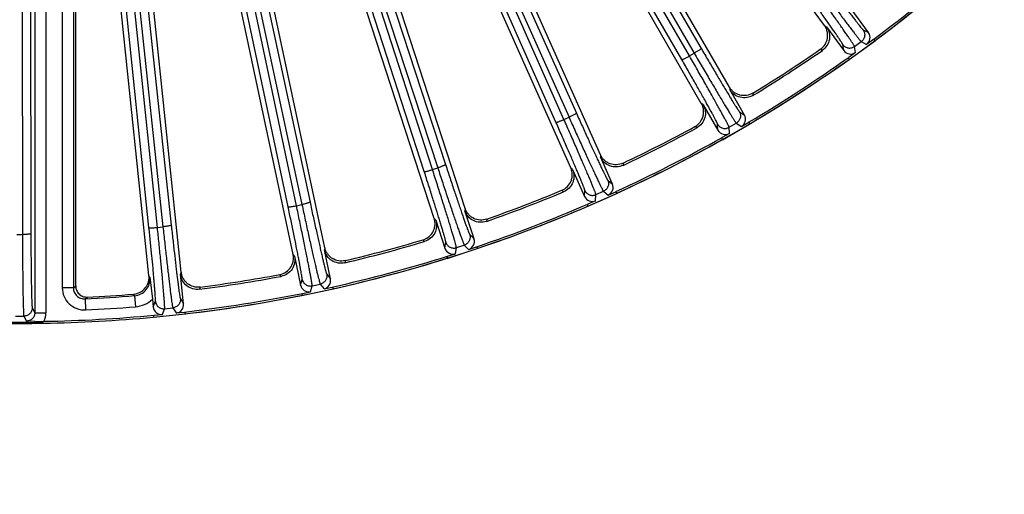
# Model space of a CAD drawing. Units: inches. Extents: x 0 to 17, y 0 to 11.
# Drawn here: x 3.3 to 5, y 4.4 to 5.2 of the extents above; entities that cross this region are included whole.
import ezdxf

# ---------------------------------------------------------------- set-up
doc = ezdxf.new("R2010")
doc.units = ezdxf.units.IN
doc.header["$LTSCALE"] = 0.935
doc.header["$MEASUREMENT"] = 0
doc.layers.get('0').update_dxf_attribs({"linetype": 'CONTINUOUS'})
doc.layers.add('7_ALL_FEATURES', color=7, linetype='CONTINUOUS')
doc.styles.get("Standard").update_dxf_attribs({"font": 'txt', "width": 0.8})
doc.styles.add('TEXTSTYLE_1', font='gdt', dxfattribs={"width": 0.8})
doc.dimstyles.new('DIMSTYLE_5', dxfattribs={"dimtxt": 0.25, "dimasz": 0.1875, "dimexe": 0.125, "dimexo": 0.0625, "dimgap": 0.09, "dimtad": 0, "dimtih": 1, "dimtoh": 1, "dimdec": 1, "dimlfac": 3.333333, "dimzin": 4, "dimdsep": 46, "dimtxsty": 'STANDARD', "dimblk": '_FILLED', "dimblk1": '_FILLED', "dimblk2": '_FILLED', "dimcen": 0.09, "dimadec": 0, "dimazin": 0, "dimtp": 0.001, "dimtm": 0.001, "dimtfac": 1, "dimtdec": 1, "dimtmove": 0, "dimatfit": 2, "dimldrblk": '_FILLED', "dimfxl": 1, "dimtolj": 1, "dimtzin": 4, "dimarcsym": 0})

# ---------------------------------------------------------------- blocks, each defined once
blk = doc.blocks.new('_FILLED')
at = {"color": 0, "linetype": 'BYBLOCK'}
blk.add_solid([(0, 0), (-1, 0.1667), (-1, -0.1667)], dxfattribs=at)
blk = doc.blocks.new('*D13')
at = {"color": 2, "linetype": 'CONTINUOUS'}
for p, q in [((4.9904, 5.338), (5.3775, 4.9435)), ((5.3775, 4.9435), (5.5025, 4.9435))]:
    blk.add_line(p, q, dxfattribs=at)
at = {"color": 2, "linetype": 'CONTINUOUS', "xscale": 0.1875, "yscale": 0.1875, "zscale": 0.1875, "rotation": 134.4564183704}
blk.add_blockref('_FILLED', (4.9904, 5.338), dxfattribs=at)
at = {"color": 2, "linetype": 'CONTINUOUS', "insert": (5.6275, 5.0685), "char_height": 0.25, "width": 1.133333, "attachment_point": 1, "line_spacing_factor": 0.9, "style": 'TEXTSTYLE_1'}
blk.add_mtext('{\\Fgdt;n}\\Ftxt;16.0\\P[406]', dxfattribs=at)

msp = doc.modelspace()

# ---------------------------------------------------------------- linework, layer by layer
at = {"color": 7, "linetype": 'CONTINUOUS'}
for p, q in [((3.3351, 4.6543), (3.3362, 4.6521)), ((3.3362, 4.6522), (3.3473, 4.6519)), ((3.3481, 4.6518), (3.3497, 4.6514))]:
    msp.add_line(p, q, dxfattribs=at)
at = {"color": 2, "linetype": 'CONTINUOUS'}
for start, end in [(275.3512, 315.9482), (269.0413, 270.9587)]:
    msp.add_arc((3.3095, 7.0511), 2.4, start, end, dxfattribs=at)
at = {"color": 7, "linetype": 'CONTINUOUS'}
for centre, radius, start, end in [((3.3441, 4.6147), 0.0373, 83.8597, 85.1146), ((3.3095, 7.0511), 2.4, 270.9587, 275.3512)]:
    msp.add_arc(centre, radius, start, end, dxfattribs=at)
msp.add_open_spline([(3.3362, 4.6521), (3.332, 4.6523), (3.3232, 4.6524), (3.3095, 4.6525), (3.2959, 4.6524), (3.287, 4.6523), (3.2829, 4.6521)], degree=3, knots=[0, 0, 0, 0, 0.232597, 0.5, 0.767404, 1, 1, 1, 1], dxfattribs=at)
at = {"layer": '7_ALL_FEATURES', "color": 9, "linetype": 'CONTINUOUS'}
for p, q in [((4.2208, 4.9929), (3.773, 6.0028)), ((3.3265, 5.9845), (3.3283, 4.8014)), ((3.526, 4.8118), (3.4042, 5.9881)), ((3.5402, 4.8121), (3.4184, 5.9883)), ((3.7589, 4.8467), (3.5174, 5.9916)), ((3.7729, 4.8484), (3.5314, 5.9933)), ((3.9869, 4.9057), (3.6348, 5.9949)), ((4.0006, 4.9089), (3.6486, 5.9981)), ((4.2074, 4.9883), (3.7596, 5.9982)), ((3.3124, 5.9833), (3.3142, 4.8002)), ((3.4252, 5.9782), (3.5494, 4.813)), ((3.4391, 5.9809), (3.5633, 4.8157)), ((3.5416, 5.9731), (3.7821, 4.8504)), ((3.5552, 5.9773), (3.7956, 4.8545)), ((3.6645, 5.9682), (4.0095, 4.9118)), ((3.6775, 5.9737), (4.0225, 4.9173)), ((3.9765, 5.9024), (4.439, 5.1041)), ((3.988, 5.9106), (4.4506, 5.1122)), ((4.4181, 5.0935), (3.958, 5.8932)), ((4.4309, 5.0994), (3.9708, 5.8992)), ((3.8527, 5.839), (4.2293, 4.9967)), ((3.8651, 5.8459), (4.2417, 5.0036)), ((3.3534, 5.5677), (3.3534, 4.669)), ((3.3348, 5.2199), (3.3348, 4.669)), ((3.3808, 5.174), (3.3808, 4.7108)), ((3.3994, 5.174), (3.3994, 4.7108)), ((4.6602, 5.1485), (4.657, 5.1502)), ((4.7217, 5.1432), (4.7307, 5.1385)), ((4.6893, 5.1084), (4.6877, 5.1184)), ((4.7074, 5.1153), (4.7186, 5.1235)), ((4.709, 5.1053), (4.7074, 5.1153)), ((4.7186, 5.1235), (4.7276, 5.1188)), ((4.4309, 5.0994), (4.439, 5.1041)), ((4.6534, 5.1087), (4.6501, 5.1105)), ((4.498, 5.0469), (4.4983, 5.0433)), ((4.5371, 5.0371), (4.5373, 5.0333)), ((4.4539, 5.0177), (4.4509, 5.0197)), ((4.2208, 4.9929), (4.2293, 4.9967)), ((4.5146, 5.006), (4.523, 5.0004)), ((4.4431, 4.9789), (4.4399, 4.981)), ((4.4787, 4.9748), (4.4781, 4.9849)), ((4.4974, 4.9798), (4.5094, 4.9867)), ((4.498, 4.9696), (4.4974, 4.9798)), ((4.5094, 4.9867), (4.5179, 4.9811)), ((4.282, 4.9337), (4.2819, 4.9301)), ((4.3199, 4.9198), (4.3197, 4.916)), ((4.0006, 4.9089), (4.0095, 4.9118)), ((4.2351, 4.9093), (4.2324, 4.9115)), ((4.2942, 4.8912), (4.302, 4.8848)), ((4.2202, 4.8718), (4.2173, 4.8742)), ((4.2553, 4.864), (4.2557, 4.8741)), ((4.2739, 4.8568), (4.2743, 4.867)), ((4.2743, 4.867), (4.287, 4.8726)), ((4.287, 4.8726), (4.2949, 4.8662)), ((3.7729, 4.8484), (3.7821, 4.8504)), ((4.0554, 4.8436), (4.0548, 4.8401)), ((4.0062, 4.8242), (4.0037, 4.8268)), ((4.0915, 4.8259), (4.091, 4.8221)), ((3.3049, 4.8002), (3.3142, 4.8002)), ((3.5402, 4.8121), (3.5494, 4.813)), ((4.063, 4.8001), (4.0702, 4.7929)), ((3.9875, 4.7885), (3.9848, 4.7912)), ((4.0215, 4.7771), (4.023, 4.7871)), ((4.0408, 4.7781), (4.054, 4.7824)), ((4.054, 4.7824), (4.0611, 4.7751)), ((3.7696, 4.7636), (3.7674, 4.7664)), ((3.8205, 4.7777), (3.8196, 4.7743)), ((4.0392, 4.768), (4.0408, 4.7781)), ((3.8547, 4.7564), (3.8537, 4.7527)), ((3.5801, 4.7368), (3.5788, 4.7334)), ((3.7472, 4.73), (3.7449, 4.733)), ((3.8236, 4.7337), (3.8299, 4.7258)), ((3.5276, 4.7287), (3.526, 4.7311)), ((3.7799, 4.7151), (3.7824, 4.725)), ((3.7992, 4.7141), (3.8128, 4.717)), ((3.8128, 4.717), (3.8191, 4.709)), ((3.3994, 4.7108), (3.3808, 4.7108)), ((3.3994, 4.7108), (3.4033, 4.7136)), ((3.5018, 4.6976), (3.5002, 4.7002)), ((3.6118, 4.7119), (3.6105, 4.7084)), ((3.7966, 4.7043), (3.7992, 4.7141)), ((3.4189, 4.6923), (3.423, 4.6952)), ((3.4189, 4.6923), (3.4198, 4.6737)), ((3.5018, 4.6976), (3.5034, 4.6791)), ((3.5331, 4.6788), (3.5367, 4.6883)), ((3.5786, 4.6927), (3.584, 4.6841)), ((3.3306, 4.6775), (3.3348, 4.669)), ((3.3348, 4.669), (3.3534, 4.669)), ((3.5486, 4.6662), (3.5522, 4.6757)), ((3.5522, 4.6757), (3.566, 4.6772)), ((3.566, 4.6772), (3.5715, 4.6686)), ((3.3026, 4.6634), (3.3165, 4.6634)), ((3.3165, 4.6634), (3.3207, 4.6549))]:
    msp.add_line(p, q, dxfattribs=at)
at = {"layer": '7_ALL_FEATURES', "color": 7, "linetype": 'CONTINUOUS'}
for p, q in [((4.6568, 5.1505), (4.4166, 5.4811)), ((3.526, 4.7314), (3.4645, 5.3169)), ((3.5801, 4.7368), (3.5195, 5.313)), ((3.7673, 4.7668), (3.6499, 5.3188)), ((3.8205, 4.7777), (3.7072, 5.3111)), ((4.0036, 4.8271), (3.8432, 5.3207)), ((4.0554, 4.8436), (3.9041, 5.3092)), ((4.2322, 4.9119), (4.0494, 5.3225)), ((4.282, 4.9337), (4.1156, 5.3074)), ((4.498, 5.0469), (4.3907, 5.2328)), ((4.4508, 5.02), (4.3436, 5.2057)), ((4.7307, 5.1385), (4.7016, 5.1786)), ((3.4033, 4.7136), (3.4033, 5.175)), ((4.6602, 5.1485), (4.6893, 5.1084)), ((4.6982, 5.0935), (4.7422, 5.1254)), ((4.739, 5.1271), (4.7276, 5.1188)), ((4.739, 5.1271), (4.7422, 5.1254)), ((4.709, 5.1053), (4.6976, 5.097)), ((4.6982, 5.0935), (4.6976, 5.097)), ((4.523, 5.0004), (4.4983, 5.0433)), ((4.4539, 5.0177), (4.4787, 4.9748)), ((4.486, 4.959), (4.5331, 4.9862)), ((4.5179, 4.9811), (4.5301, 4.9882)), ((4.5301, 4.9882), (4.5331, 4.9862)), ((4.498, 4.9696), (4.4858, 4.9626)), ((4.486, 4.959), (4.4858, 4.9626)), ((4.302, 4.8848), (4.2819, 4.9301)), ((4.2351, 4.9093), (4.2553, 4.864)), ((4.2609, 4.8475), (4.3105, 4.8696)), ((4.2949, 4.8662), (4.3078, 4.8719)), ((4.3078, 4.8719), (4.3105, 4.8696)), ((4.2609, 4.8475), (4.261, 4.8511)), ((4.2739, 4.8568), (4.261, 4.8511)), ((4.0702, 4.7929), (4.0548, 4.8401)), ((4.0062, 4.8242), (4.0215, 4.7771)), ((3.8299, 4.7258), (3.8196, 4.7743)), ((4.0253, 4.7602), (4.077, 4.777)), ((4.0258, 4.7637), (4.0392, 4.768)), ((4.0611, 4.7751), (4.0745, 4.7795)), ((4.0745, 4.7795), (4.077, 4.777)), ((3.7696, 4.7636), (3.7799, 4.7151)), ((4.0253, 4.7602), (4.0258, 4.7637)), ((3.584, 4.6841), (3.5788, 4.7334)), ((3.5276, 4.7287), (3.5318, 4.6918)), ((3.7819, 4.6979), (3.8351, 4.7092)), ((3.7819, 4.6979), (3.7828, 4.7013)), ((3.7828, 4.7013), (3.7966, 4.7043)), ((3.8191, 4.709), (3.8329, 4.712)), ((3.8329, 4.712), (3.8351, 4.7092)), ((3.5318, 4.6918), (3.5331, 4.6788)), ((3.5334, 4.6614), (3.5874, 4.6671)), ((3.5346, 4.6647), (3.5486, 4.6662)), ((3.5715, 4.6686), (3.5855, 4.6701)), ((3.5855, 4.6701), (3.5874, 4.6671)), ((3.335, 4.6544), (3.3207, 4.6549)), ((3.5334, 4.6614), (3.5346, 4.6647))]:
    msp.add_line(p, q, dxfattribs=at)
for centre, radius, start, end in [((3.3095, 7.0511), 2.3968, 306.6117, 311.3883), ((3.3095, 7.0511), 2.4, 306.6488, 311.3512), ((3.3095, 7.0511), 2.3968, 300.6117, 305.3883), ((3.3117, 7.0478), 2.3546, 301.3608, 304.6392), ((3.3095, 7.0511), 2.362, 301.3203, 304.6797), ((3.3095, 7.0511), 2.4, 300.6488, 305.3512), ((3.3095, 7.0511), 2.362, 295.3203, 298.6797), ((3.3113, 7.0475), 2.3546, 295.3608, 298.6392), ((3.3095, 7.0511), 2.3968, 294.6117, 299.3883), ((3.3095, 7.0511), 2.4, 294.6488, 299.3512), ((3.3095, 7.0511), 2.362, 289.3203, 292.6797), ((3.3109, 7.0474), 2.3546, 289.3608, 292.6392), ((3.3095, 7.0511), 2.3968, 288.6117, 293.3883), ((3.3095, 7.0511), 2.4, 288.6488, 293.3512), ((3.3095, 7.0511), 2.362, 283.3203, 286.6797), ((3.3106, 7.0473), 2.3546, 283.3608, 286.6392), ((3.3095, 7.0511), 2.3968, 282.6117, 287.3883), ((3.3095, 7.0511), 2.4, 282.6488, 287.3512), ((3.3101, 7.0472), 2.3546, 277.3608, 280.6392), ((3.3095, 7.0511), 2.362, 277.3203, 280.6797), ((3.3102, 7.0409), 2.3484, 272.7544, 274.6404), ((3.3095, 7.0511), 2.3968, 276.6117, 281.3883), ((3.3095, 7.0511), 2.4, 276.6488, 281.3512), ((3.3409, 5.2005), 0.546, 269.3877, 270.9641), ((3.3376, 4.6556), 0.00279, 204.72, 208.4095), ((3.3095, 7.0511), 2.3968, 270.9689, 275.3883)]:
    msp.add_arc(centre, radius, start, end, dxfattribs=at)
at = {"layer": '7_ALL_FEATURES', "color": 9, "linetype": 'CONTINUOUS'}
for centre, radius, start, end in [((3.3095, 7.0511), 2.3613, 272.6547, 274.6716), ((3.4995, 4.7257), 0.0468, 274.6774, 313.5357), ((3.3207, 4.669), 0.0327, 333.8999, 0.0026), ((3.3095, 7.0511), 2.3799, 272.6547, 274.6716)]:
    msp.add_arc(centre, radius, start, end, dxfattribs=at)
at = {"layer": '7_ALL_FEATURES', "color": 7, "linetype": 'CONTINUOUS'}
for centre, major_axis, start_param, end_param in [((4.7193, 5.1302), (0.0125, -0.0065), -0.463221, 1.106966), ((4.7008, 5.1167), (-0.0023, 0.0139), -4.248559, -2.678371), ((4.5108, 4.9933), (0.0118, -0.0078), -0.463221, 1.106966), ((4.4909, 4.9819), (-0.0008, 0.0141), -4.248559, -2.678371), ((4.2891, 4.8791), (0.0109, -0.009), -0.463221, 1.106966), ((4.2682, 4.8697), (0.0006, 0.0141), -4.248559, -2.678371), ((4.0567, 4.7886), (-0.0099, 0.0101), -3.604814, -2.034627), ((4.0349, 4.7815), (0.0021, 0.014), -4.248559, -2.678371), ((3.7937, 4.7181), (0.0035, 0.0137), -4.248559, -2.678371), ((3.8161, 4.7228), (-0.0088, 0.011), -3.604814, -2.034627), ((3.57, 4.6826), (-0.0076, 0.0119), -3.604814, -2.034627), ((3.5472, 4.6802), (0.005, 0.0132), -4.248559, -2.678371)]:
    msp.add_ellipse(centre, major_axis=major_axis, ratio=0.999239, start_param=start_param, end_param=end_param, dxfattribs=at)
at = {"layer": '7_ALL_FEATURES', "color": 9, "linetype": 'CONTINUOUS'}
for points, knots in [([(4.7074, 5.1153), (4.7073, 5.1154), (4.7072, 5.1158), (4.7069, 5.1164), (4.7064, 5.1173), (4.7057, 5.1184), (4.7048, 5.1197), (4.7033, 5.122), (4.701, 5.1255), (4.6978, 5.1303), (4.6939, 5.136), (4.6894, 5.1424), (4.6843, 5.1497), (4.6787, 5.1577), (4.6703, 5.1696), (4.6588, 5.1857), (4.6442, 5.2061), (4.634, 5.2201), (4.6288, 5.2273)], [0, 0, 0, 0, 0.002961, 0.008116, 0.015475, 0.025031, 0.036773, 0.050686, 0.084896, 0.127361, 0.177759, 0.235671, 0.300616, 0.372088, 0.449472, 0.619406, 0.805019, 1, 1, 1, 1]), ([(4.6363, 5.2328), (4.6416, 5.2256), (4.6518, 5.2116), (4.6667, 5.1914), (4.6785, 5.1755), (4.6872, 5.1638), (4.693, 5.156), (4.6984, 5.149), (4.7031, 5.1427), (4.7073, 5.1372), (4.7109, 5.1326), (4.7135, 5.1294), (4.7152, 5.1273), (4.7162, 5.126), (4.7171, 5.125), (4.7177, 5.1243), (4.7182, 5.1238), (4.7185, 5.1235), (4.7186, 5.1235)], [0, 0, 0, 0, 0.194981, 0.380594, 0.550528, 0.627912, 0.699384, 0.764329, 0.822241, 0.872639, 0.915104, 0.949314, 0.963227, 0.974969, 0.984525, 0.991884, 0.997039, 1, 1, 1, 1]), ([(4.647, 5.2421), (4.6518, 5.2356), (4.6611, 5.2229), (4.6745, 5.2046), (4.6852, 5.1902), (4.6931, 5.1796), (4.6984, 5.1726), (4.7033, 5.1662), (4.7076, 5.1605), (4.7114, 5.1556), (4.7147, 5.1514), (4.717, 5.1485), (4.7186, 5.1466), (4.7195, 5.1455), (4.7203, 5.1446), (4.7209, 5.1439), (4.7214, 5.1434), (4.7216, 5.1432), (4.7217, 5.1432)], [0, 0, 0, 0, 0.194964, 0.38056, 0.550484, 0.627865, 0.699332, 0.764272, 0.822179, 0.872576, 0.915045, 0.949262, 0.963177, 0.974921, 0.984481, 0.991847, 0.997013, 1, 1, 1, 1]), ([(4.6877, 5.1184), (4.6877, 5.1185), (4.6875, 5.1189), (4.6872, 5.1194), (4.6868, 5.1202), (4.6862, 5.1212), (4.6854, 5.1225), (4.6841, 5.1246), (4.682, 5.1277), (4.6791, 5.132), (4.6756, 5.1372), (4.6715, 5.1431), (4.6669, 5.1497), (4.6618, 5.1569), (4.6542, 5.1677), (4.6439, 5.1823), (4.6306, 5.2008), (4.6214, 5.2135), (4.6167, 5.2201)], [0, 0, 0, 0, 0.002987, 0.008153, 0.015519, 0.025079, 0.036823, 0.050738, 0.084955, 0.127424, 0.177821, 0.235728, 0.300668, 0.372135, 0.449516, 0.61944, 0.805036, 1, 1, 1, 1]), ([(4.7217, 5.1432), (4.7228, 5.1417), (4.7244, 5.1382), (4.7246, 5.1326), (4.7226, 5.1273), (4.7201, 5.1245), (4.7186, 5.1235)], [0, 0, 0, 0, 0.249672, 0.499925, 0.750223, 1, 1, 1, 1]), ([(4.4506, 5.1122), (4.4506, 5.1122), (4.4506, 5.112), (4.4503, 5.1117), (4.4497, 5.1111), (4.4487, 5.1103), (4.4473, 5.1093), (4.4455, 5.1081), (4.4435, 5.1068), (4.4413, 5.1055), (4.4398, 5.1046), (4.439, 5.1041)], [0, 0, 0, 0, 0.010471, 0.02821, 0.088624, 0.182048, 0.305804, 0.455358, 0.625772, 0.810078, 1, 1, 1, 1]), ([(4.4506, 5.1122), (4.4546, 5.1052), (4.4625, 5.0916), (4.4741, 5.072), (4.4832, 5.0566), (4.4899, 5.0453), (4.4945, 5.0377), (4.4986, 5.0308), (4.5023, 5.0247), (4.5056, 5.0194), (4.5084, 5.0149), (4.5104, 5.0118), (4.5118, 5.0097), (4.5126, 5.0085), (4.5133, 5.0075), (4.5138, 5.0068), (4.5142, 5.0063), (4.5145, 5.0061), (4.5146, 5.006)], [0, 0, 0, 0, 0.194964, 0.38056, 0.550484, 0.627865, 0.699332, 0.764272, 0.822179, 0.872576, 0.915045, 0.949262, 0.963177, 0.974921, 0.984481, 0.991847, 0.997013, 1, 1, 1, 1]), ([(4.6877, 5.1184), (4.6888, 5.1169), (4.6915, 5.1144), (4.6968, 5.1124), (4.7025, 5.1127), (4.7059, 5.1142), (4.7074, 5.1153)], [0, 0, 0, 0, 0.249671, 0.499924, 0.750223, 1, 1, 1, 1]), ([(4.4181, 5.0935), (4.4181, 5.0934), (4.4183, 5.0934), (4.4187, 5.0934), (4.4195, 5.0937), (4.4207, 5.0941), (4.4223, 5.0949), (4.4242, 5.0958), (4.4263, 5.0969), (4.4286, 5.0981), (4.4301, 5.099), (4.4309, 5.0994)], [0, 0, 0, 0, 0.010471, 0.02821, 0.088624, 0.182049, 0.305805, 0.455359, 0.625772, 0.810078, 1, 1, 1, 1]), ([(4.4974, 4.9798), (4.4974, 4.9799), (4.4972, 4.9803), (4.497, 4.9809), (4.4966, 4.9819), (4.496, 4.983), (4.4953, 4.9845), (4.494, 4.9869), (4.4921, 4.9906), (4.4894, 4.9957), (4.4861, 5.0017), (4.4823, 5.0087), (4.478, 5.0164), (4.4733, 5.0249), (4.4662, 5.0376), (4.4564, 5.0548), (4.444, 5.0767), (4.4354, 5.0917), (4.4309, 5.0994)], [0, 0, 0, 0, 0.002961, 0.008116, 0.015475, 0.025031, 0.036773, 0.050686, 0.084896, 0.127361, 0.177759, 0.235671, 0.300616, 0.372088, 0.449472, 0.619406, 0.805019, 1, 1, 1, 1]), ([(4.439, 5.1041), (4.4435, 5.0964), (4.4522, 5.0814), (4.4649, 5.0597), (4.4749, 5.0427), (4.4823, 5.0302), (4.4873, 5.0218), (4.4919, 5.0142), (4.496, 5.0075), (4.4996, 5.0016), (4.5027, 4.9967), (4.5049, 4.9932), (4.5064, 4.9909), (4.5073, 4.9895), (4.508, 4.9885), (4.5086, 4.9877), (4.509, 4.9871), (4.5093, 4.9868), (4.5094, 4.9867)], [0, 0, 0, 0, 0.194981, 0.380594, 0.550528, 0.627912, 0.699384, 0.764329, 0.822241, 0.872639, 0.915104, 0.949314, 0.963227, 0.974969, 0.984525, 0.991884, 0.997039, 1, 1, 1, 1]), ([(4.4781, 4.9849), (4.4781, 4.9851), (4.478, 4.9854), (4.4778, 4.986), (4.4774, 4.9868), (4.4769, 4.9879), (4.4763, 4.9892), (4.4752, 4.9914), (4.4734, 4.9948), (4.471, 4.9994), (4.468, 5.0049), (4.4646, 5.0112), (4.4607, 5.0182), (4.4564, 5.0259), (4.45, 5.0374), (4.4412, 5.053), (4.4299, 5.0728), (4.4221, 5.0865), (4.4181, 5.0935)], [0, 0, 0, 0, 0.002987, 0.008153, 0.015519, 0.025079, 0.036823, 0.050738, 0.084955, 0.127424, 0.177821, 0.235728, 0.300668, 0.372135, 0.449516, 0.61944, 0.805036, 1, 1, 1, 1]), ([(4.2417, 5.0036), (4.2417, 5.0035), (4.2416, 5.0034), (4.2414, 5.0031), (4.2407, 5.0026), (4.2396, 5.0019), (4.2381, 5.001), (4.2362, 5), (4.2341, 4.9989), (4.2317, 4.9978), (4.2301, 4.9971), (4.2293, 4.9967)], [0, 0, 0, 0, 0.010471, 0.02821, 0.088624, 0.182048, 0.305804, 0.455358, 0.625772, 0.810078, 1, 1, 1, 1]), ([(4.2293, 4.9967), (4.2329, 4.9886), (4.24, 4.9727), (4.2504, 4.9498), (4.2586, 4.9319), (4.2647, 4.9187), (4.2688, 4.9098), (4.2725, 4.9018), (4.2759, 4.8946), (4.2789, 4.8884), (4.2814, 4.8832), (4.2832, 4.8795), (4.2845, 4.8771), (4.2852, 4.8756), (4.2858, 4.8745), (4.2863, 4.8736), (4.2867, 4.873), (4.2869, 4.8727), (4.287, 4.8726)], [0, 0, 0, 0, 0.194981, 0.380594, 0.550528, 0.627912, 0.699384, 0.764329, 0.822241, 0.872639, 0.915104, 0.949314, 0.963227, 0.974969, 0.984525, 0.991884, 0.997039, 1, 1, 1, 1]), ([(4.2417, 5.0036), (4.245, 4.9962), (4.2514, 4.9818), (4.2608, 4.9611), (4.2683, 4.9448), (4.2738, 4.9329), (4.2775, 4.9249), (4.2809, 4.9176), (4.284, 4.9111), (4.2867, 4.9055), (4.289, 4.9008), (4.2907, 4.8974), (4.2918, 4.8952), (4.2925, 4.8939), (4.2931, 4.8929), (4.2935, 4.8921), (4.2939, 4.8916), (4.2941, 4.8913), (4.2942, 4.8912)], [0, 0, 0, 0, 0.194964, 0.38056, 0.550484, 0.627865, 0.699332, 0.764272, 0.822179, 0.872576, 0.915045, 0.949262, 0.963177, 0.974921, 0.984481, 0.991847, 0.997013, 1, 1, 1, 1]), ([(4.5146, 5.006), (4.5155, 5.0044), (4.5167, 5.0008), (4.5163, 4.9952), (4.5138, 4.9902), (4.511, 4.9877), (4.5094, 4.9867)], [0, 0, 0, 0, 0.249672, 0.499925, 0.750223, 1, 1, 1, 1]), ([(4.2074, 4.9883), (4.2074, 4.9883), (4.2076, 4.9882), (4.208, 4.9882), (4.2088, 4.9884), (4.2101, 4.9887), (4.2117, 4.9893), (4.2137, 4.99), (4.2159, 4.9909), (4.2183, 4.9918), (4.22, 4.9925), (4.2208, 4.9929)], [0, 0, 0, 0, 0.010471, 0.02821, 0.088624, 0.182049, 0.305805, 0.455359, 0.625772, 0.810078, 1, 1, 1, 1]), ([(4.2557, 4.8741), (4.2557, 4.8742), (4.2557, 4.8746), (4.2555, 4.8752), (4.2552, 4.8761), (4.2549, 4.8772), (4.2544, 4.8786), (4.2535, 4.8809), (4.2521, 4.8844), (4.2502, 4.8892), (4.2478, 4.895), (4.245, 4.9016), (4.2419, 4.909), (4.2384, 4.9171), (4.2333, 4.9293), (4.2261, 4.9457), (4.217, 4.9665), (4.2107, 4.9809), (4.2074, 4.9883)], [0, 0, 0, 0, 0.002987, 0.008153, 0.015519, 0.025079, 0.036823, 0.050738, 0.084955, 0.127424, 0.177821, 0.235728, 0.300668, 0.372135, 0.449516, 0.61944, 0.805036, 1, 1, 1, 1]), ([(4.2743, 4.867), (4.2743, 4.8671), (4.2743, 4.8675), (4.2741, 4.8682), (4.2738, 4.8691), (4.2733, 4.8703), (4.2728, 4.8719), (4.2718, 4.8744), (4.2703, 4.8782), (4.2681, 4.8836), (4.2655, 4.89), (4.2624, 4.8973), (4.2589, 4.9054), (4.2551, 4.9144), (4.2494, 4.9278), (4.2415, 4.9459), (4.2314, 4.9689), (4.2244, 4.9848), (4.2208, 4.9929)], [0, 0, 0, 0, 0.002961, 0.008116, 0.015475, 0.025031, 0.036773, 0.050686, 0.084896, 0.127361, 0.177759, 0.235671, 0.300616, 0.372088, 0.449472, 0.619406, 0.805019, 1, 1, 1, 1]), ([(4.4781, 4.9849), (4.479, 4.9834), (4.4815, 4.9805), (4.4866, 4.978), (4.4922, 4.9777), (4.4958, 4.9789), (4.4974, 4.9798)], [0, 0, 0, 0, 0.249671, 0.499924, 0.750223, 1, 1, 1, 1]), ([(4.0225, 4.9173), (4.0226, 4.9173), (4.0225, 4.9172), (4.0222, 4.9169), (4.0215, 4.9165), (4.0203, 4.9159), (4.0187, 4.9152), (4.0167, 4.9144), (4.0145, 4.9135), (4.0121, 4.9127), (4.0104, 4.9121), (4.0095, 4.9118)], [0, 0, 0, 0, 0.010471, 0.02821, 0.088624, 0.182048, 0.305804, 0.455358, 0.625772, 0.810078, 1, 1, 1, 1]), ([(4.0225, 4.9173), (4.0251, 4.9097), (4.03, 4.8947), (4.0371, 4.8731), (4.0428, 4.8562), (4.0471, 4.8437), (4.05, 4.8353), (4.0526, 4.8277), (4.055, 4.821), (4.0571, 4.8151), (4.0589, 4.8102), (4.0602, 4.8067), (4.0611, 4.8044), (4.0616, 4.803), (4.0621, 4.8019), (4.0625, 4.8011), (4.0628, 4.8005), (4.0629, 4.8002), (4.063, 4.8001)], [0, 0, 0, 0, 0.194964, 0.38056, 0.550484, 0.627865, 0.699332, 0.764272, 0.822179, 0.872576, 0.915045, 0.949262, 0.963177, 0.974921, 0.984481, 0.991847, 0.997013, 1, 1, 1, 1]), ([(3.9869, 4.9057), (3.9869, 4.9057), (3.987, 4.9056), (3.9874, 4.9056), (3.9883, 4.9057), (3.9895, 4.9059), (3.9913, 4.9062), (3.9933, 4.9068), (3.9956, 4.9074), (3.9981, 4.9081), (3.9998, 4.9087), (4.0006, 4.9089)], [0, 0, 0, 0, 0.010471, 0.02821, 0.088624, 0.182049, 0.305805, 0.455359, 0.625772, 0.810078, 1, 1, 1, 1]), ([(4.023, 4.7871), (4.023, 4.7873), (4.023, 4.7876), (4.0229, 4.7882), (4.0227, 4.7891), (4.0224, 4.7903), (4.0221, 4.7917), (4.0215, 4.7941), (4.0205, 4.7977), (4.019, 4.8028), (4.0173, 4.8087), (4.0152, 4.8156), (4.0129, 4.8233), (4.0103, 4.8317), (4.0064, 4.8443), (4.001, 4.8614), (3.9942, 4.8831), (3.9893, 4.8981), (3.9869, 4.9057)], [0, 0, 0, 0, 0.002987, 0.008153, 0.015519, 0.025079, 0.036823, 0.050738, 0.084955, 0.127424, 0.177821, 0.235728, 0.300668, 0.372135, 0.449516, 0.61944, 0.805036, 1, 1, 1, 1]), ([(4.0408, 4.7781), (4.0408, 4.7782), (4.0407, 4.7786), (4.0406, 4.7793), (4.0404, 4.7803), (4.0401, 4.7815), (4.0397, 4.7831), (4.039, 4.7857), (4.0379, 4.7897), (4.0363, 4.7953), (4.0343, 4.8019), (4.032, 4.8095), (4.0295, 4.8179), (4.0266, 4.8273), (4.0223, 4.8412), (4.0163, 4.86), (4.0087, 4.8839), (4.0034, 4.9005), (4.0006, 4.9089)], [0, 0, 0, 0, 0.002961, 0.008116, 0.015475, 0.025031, 0.036773, 0.050686, 0.084896, 0.127361, 0.177759, 0.235671, 0.300616, 0.372088, 0.449472, 0.619406, 0.805019, 1, 1, 1, 1]), ([(4.0095, 4.9118), (4.0123, 4.9034), (4.0177, 4.8869), (4.0256, 4.863), (4.0319, 4.8443), (4.0365, 4.8305), (4.0397, 4.8213), (4.0426, 4.8129), (4.0452, 4.8054), (4.0475, 4.7989), (4.0495, 4.7935), (4.0509, 4.7896), (4.0519, 4.7871), (4.0525, 4.7856), (4.053, 4.7844), (4.0534, 4.7834), (4.0537, 4.7828), (4.0539, 4.7825), (4.054, 4.7824)], [0, 0, 0, 0, 0.194981, 0.380594, 0.550528, 0.627912, 0.699384, 0.764329, 0.822241, 0.872639, 0.915104, 0.949314, 0.963227, 0.974969, 0.984525, 0.991884, 0.997039, 1, 1, 1, 1]), ([(4.2942, 4.8912), (4.2949, 4.8896), (4.2958, 4.8859), (4.2948, 4.8803), (4.2918, 4.8756), (4.2887, 4.8734), (4.287, 4.8726)], [0, 0, 0, 0, 0.249672, 0.499925, 0.750223, 1, 1, 1, 1]), ([(4.2557, 4.8741), (4.2565, 4.8724), (4.2587, 4.8694), (4.2634, 4.8663), (4.269, 4.8654), (4.2727, 4.8662), (4.2743, 4.867)], [0, 0, 0, 0, 0.249671, 0.499924, 0.750223, 1, 1, 1, 1]), ([(3.7589, 4.8467), (3.7589, 4.8467), (3.759, 4.8466), (3.7595, 4.8465), (3.7603, 4.8465), (3.7616, 4.8465), (3.7633, 4.8467), (3.7654, 4.847), (3.7678, 4.8474), (3.7703, 4.8479), (3.7721, 4.8482), (3.7729, 4.8484)], [0, 0, 0, 0, 0.010471, 0.02821, 0.088624, 0.182049, 0.305805, 0.455359, 0.625772, 0.810078, 1, 1, 1, 1]), ([(3.7992, 4.7141), (3.7992, 4.7142), (3.7992, 4.7146), (3.7991, 4.7153), (3.799, 4.7163), (3.7989, 4.7176), (3.7986, 4.7192), (3.7982, 4.7219), (3.7975, 4.726), (3.7965, 4.7317), (3.7952, 4.7385), (3.7938, 4.7462), (3.7921, 4.7549), (3.7902, 4.7645), (3.7874, 4.7788), (3.7834, 4.7981), (3.7783, 4.8227), (3.7748, 4.8397), (3.7729, 4.8484)], [0, 0, 0, 0, 0.002961, 0.008116, 0.015475, 0.025031, 0.036773, 0.050686, 0.084896, 0.127361, 0.177759, 0.235671, 0.300616, 0.372088, 0.449472, 0.619406, 0.805019, 1, 1, 1, 1]), ([(3.7956, 4.8545), (3.7956, 4.8544), (3.7955, 4.8543), (3.7952, 4.8541), (3.7944, 4.8537), (3.7932, 4.8533), (3.7915, 4.8527), (3.7895, 4.8522), (3.7872, 4.8515), (3.7847, 4.8509), (3.783, 4.8506), (3.7821, 4.8504)], [0, 0, 0, 0, 0.010471, 0.02821, 0.088624, 0.182048, 0.305804, 0.455358, 0.625772, 0.810078, 1, 1, 1, 1]), ([(3.7821, 4.8504), (3.7839, 4.8417), (3.7876, 4.8247), (3.793, 4.8001), (3.7972, 4.7809), (3.8004, 4.7667), (3.8026, 4.7572), (3.8046, 4.7485), (3.8064, 4.7408), (3.808, 4.7341), (3.8094, 4.7285), (3.8105, 4.7245), (3.8112, 4.7219), (3.8116, 4.7203), (3.812, 4.7191), (3.8123, 4.7181), (3.8125, 4.7174), (3.8127, 4.7171), (3.8128, 4.717)], [0, 0, 0, 0, 0.194981, 0.380594, 0.550528, 0.627912, 0.699384, 0.764329, 0.822241, 0.872639, 0.915104, 0.949314, 0.963227, 0.974969, 0.984525, 0.991884, 0.997039, 1, 1, 1, 1]), ([(3.7956, 4.8545), (3.7973, 4.8466), (3.8006, 4.8312), (3.8055, 4.809), (3.8094, 4.7915), (3.8123, 4.7787), (3.8143, 4.7701), (3.8161, 4.7622), (3.8178, 4.7553), (3.8192, 4.7492), (3.8205, 4.7441), (3.8215, 4.7405), (3.8221, 4.7381), (3.8225, 4.7367), (3.8229, 4.7356), (3.8232, 4.7347), (3.8234, 4.7341), (3.8235, 4.7338), (3.8236, 4.7337)], [0, 0, 0, 0, 0.194964, 0.38056, 0.550484, 0.627865, 0.699332, 0.764272, 0.822179, 0.872576, 0.915045, 0.949262, 0.963177, 0.974921, 0.984481, 0.991847, 0.997013, 1, 1, 1, 1]), ([(3.7824, 4.725), (3.7825, 4.7251), (3.7825, 4.7254), (3.7824, 4.7261), (3.7824, 4.727), (3.7822, 4.7281), (3.782, 4.7296), (3.7816, 4.732), (3.781, 4.7357), (3.7801, 4.7409), (3.779, 4.747), (3.7777, 4.7541), (3.7762, 4.762), (3.7745, 4.7706), (3.7719, 4.7836), (3.7684, 4.8011), (3.7638, 4.8234), (3.7606, 4.8388), (3.7589, 4.8467)], [0, 0, 0, 0, 0.002987, 0.008153, 0.015519, 0.025079, 0.036823, 0.050738, 0.084955, 0.127424, 0.177821, 0.235728, 0.300668, 0.372135, 0.449516, 0.61944, 0.805036, 1, 1, 1, 1]), ([(3.5633, 4.8157), (3.5633, 4.8157), (3.5632, 4.8156), (3.5629, 4.8154), (3.5621, 4.8151), (3.5608, 4.8147), (3.5591, 4.8144), (3.557, 4.814), (3.5547, 4.8137), (3.5521, 4.8133), (3.5503, 4.8131), (3.5494, 4.813)], [0, 0, 0, 0, 0.010471, 0.02821, 0.088624, 0.182048, 0.305804, 0.455358, 0.625772, 0.810078, 1, 1, 1, 1]), ([(3.5633, 4.8157), (3.5642, 4.8077), (3.5659, 4.7921), (3.5684, 4.7694), (3.5705, 4.7517), (3.572, 4.7386), (3.5731, 4.7298), (3.5741, 4.7218), (3.575, 4.7147), (3.5758, 4.7086), (3.5766, 4.7033), (3.5771, 4.6996), (3.5775, 4.6972), (3.5778, 4.6958), (3.578, 4.6946), (3.5782, 4.6937), (3.5784, 4.6931), (3.5785, 4.6928), (3.5786, 4.6927)], [0, 0, 0, 0, 0.194964, 0.38056, 0.550484, 0.627865, 0.699332, 0.764272, 0.822179, 0.872576, 0.915045, 0.949262, 0.963177, 0.974921, 0.984481, 0.991847, 0.997013, 1, 1, 1, 1]), ([(3.3283, 4.8014), (3.3283, 4.8014), (3.3282, 4.8013), (3.3278, 4.8011), (3.327, 4.8009), (3.3257, 4.8007), (3.324, 4.8006), (3.3218, 4.8004), (3.3195, 4.8003), (3.3169, 4.8002), (3.3151, 4.8002), (3.3142, 4.8002)], [0, 0, 0, 0, 0.010471, 0.02821, 0.088624, 0.182048, 0.305804, 0.455358, 0.625772, 0.810078, 1, 1, 1, 1]), ([(3.3142, 4.8002), (3.3142, 4.7913), (3.3142, 4.7739), (3.3144, 4.7488), (3.3146, 4.7291), (3.3148, 4.7145), (3.3149, 4.7048), (3.3151, 4.6959), (3.3152, 4.688), (3.3154, 4.6811), (3.3156, 4.6753), (3.3158, 4.6712), (3.3159, 4.6685), (3.316, 4.6669), (3.3161, 4.6656), (3.3162, 4.6646), (3.3163, 4.6639), (3.3164, 4.6635), (3.3165, 4.6634)], [0, 0, 0, 0, 0.194981, 0.380594, 0.550528, 0.627912, 0.699384, 0.764329, 0.822241, 0.872639, 0.915104, 0.949314, 0.963227, 0.974969, 0.984525, 0.991884, 0.997039, 1, 1, 1, 1]), ([(3.3283, 4.8014), (3.3283, 4.7934), (3.3283, 4.7776), (3.3285, 4.7549), (3.3287, 4.737), (3.3289, 4.7238), (3.329, 4.715), (3.3292, 4.7069), (3.3293, 4.6998), (3.3295, 4.6935), (3.3297, 4.6883), (3.3299, 4.6846), (3.33, 4.6821), (3.3301, 4.6806), (3.3302, 4.6794), (3.3303, 4.6785), (3.3304, 4.6779), (3.3305, 4.6776), (3.3306, 4.6775)], [0, 0, 0, 0, 0.194964, 0.38056, 0.550484, 0.627865, 0.699332, 0.764272, 0.822179, 0.872576, 0.915045, 0.949262, 0.963177, 0.974921, 0.984481, 0.991847, 0.997013, 1, 1, 1, 1]), ([(3.526, 4.8118), (3.526, 4.8118), (3.5261, 4.8117), (3.5265, 4.8115), (3.5274, 4.8114), (3.5287, 4.8114), (3.5304, 4.8114), (3.5325, 4.8114), (3.5349, 4.8116), (3.5375, 4.8118), (3.5393, 4.812), (3.5402, 4.8121)], [0, 0, 0, 0, 0.010471, 0.02821, 0.088624, 0.182049, 0.305805, 0.455359, 0.625772, 0.810078, 1, 1, 1, 1]), ([(3.5367, 4.6883), (3.5367, 4.6884), (3.5368, 4.6887), (3.5368, 4.6894), (3.5368, 4.6903), (3.5368, 4.6915), (3.5368, 4.6929), (3.5366, 4.6954), (3.5364, 4.6991), (3.5361, 4.7044), (3.5356, 4.7106), (3.535, 4.7177), (3.5343, 4.7257), (3.5336, 4.7345), (3.5324, 4.7477), (3.5307, 4.7655), (3.5284, 4.7881), (3.5268, 4.8038), (3.526, 4.8118)], [0, 0, 0, 0, 0.002987, 0.008153, 0.015519, 0.025079, 0.036823, 0.050738, 0.084955, 0.127424, 0.177821, 0.235728, 0.300668, 0.372135, 0.449516, 0.61944, 0.805036, 1, 1, 1, 1]), ([(3.5522, 4.6757), (3.5522, 4.6759), (3.5523, 4.6762), (3.5523, 4.6769), (3.5523, 4.6779), (3.5523, 4.6792), (3.5522, 4.6809), (3.5521, 4.6836), (3.5518, 4.6877), (3.5514, 4.6935), (3.5508, 4.7003), (3.5502, 4.7082), (3.5494, 4.7171), (3.5486, 4.7268), (3.5472, 4.7413), (3.5453, 4.7609), (3.5428, 4.7859), (3.5411, 4.8032), (3.5402, 4.8121)], [0, 0, 0, 0, 0.002961, 0.008116, 0.015475, 0.025031, 0.036773, 0.050686, 0.084896, 0.127361, 0.177759, 0.235671, 0.300616, 0.372088, 0.449472, 0.619406, 0.805019, 1, 1, 1, 1]), ([(3.5494, 4.813), (3.5504, 4.8042), (3.5522, 4.7869), (3.555, 4.7619), (3.5573, 4.7423), (3.559, 4.7279), (3.5601, 4.7182), (3.5612, 4.7094), (3.5622, 4.7015), (3.5631, 4.6947), (3.5639, 4.689), (3.5645, 4.6849), (3.5649, 4.6822), (3.5652, 4.6806), (3.5655, 4.6793), (3.5657, 4.6783), (3.5658, 4.6777), (3.5659, 4.6773), (3.566, 4.6772)], [0, 0, 0, 0, 0.194981, 0.380594, 0.550528, 0.627912, 0.699384, 0.764329, 0.822241, 0.872639, 0.915104, 0.949314, 0.963227, 0.974969, 0.984525, 0.991884, 0.997039, 1, 1, 1, 1]), ([(4.063, 4.8001), (4.0636, 4.7984), (4.064, 4.7947), (4.0625, 4.7892), (4.059, 4.7848), (4.0557, 4.783), (4.054, 4.7824)], [0, 0, 0, 0, 0.249672, 0.499925, 0.750223, 1, 1, 1, 1]), ([(4.023, 4.7871), (4.0236, 4.7854), (4.0254, 4.7821), (4.0298, 4.7786), (4.0353, 4.7771), (4.039, 4.7775), (4.0408, 4.7781)], [0, 0, 0, 0, 0.249671, 0.499924, 0.750223, 1, 1, 1, 1]), ([(3.8236, 4.7337), (3.824, 4.7319), (3.824, 4.7281), (3.822, 4.7229), (3.818, 4.7189), (3.8145, 4.7174), (3.8128, 4.717)], [0, 0, 0, 0, 0.249672, 0.499925, 0.750223, 1, 1, 1, 1]), ([(3.5018, 4.6976), (3.5056, 4.6979), (3.5129, 4.7), (3.5218, 4.7072), (3.5273, 4.7173), (3.528, 4.725), (3.5276, 4.7287)], [0, 0, 0, 0, 0.250042, 0.500023, 0.749992, 1, 1, 1, 1]), ([(3.7824, 4.725), (3.7828, 4.7232), (3.7843, 4.7197), (3.7884, 4.7158), (3.7936, 4.7137), (3.7974, 4.7137), (3.7992, 4.7141)], [0, 0, 0, 0, 0.249671, 0.499924, 0.750223, 1, 1, 1, 1]), ([(3.3808, 4.7108), (3.3808, 4.7059), (3.3829, 4.6958), (3.3917, 4.6832), (3.4046, 4.6751), (3.4148, 4.6735), (3.4198, 4.6737)], [0, 0, 0, 0, 0.250037, 0.499996, 0.74996, 1, 1, 1, 1]), ([(3.3994, 4.7108), (3.3994, 4.7083), (3.4004, 4.7033), (3.4048, 4.697), (3.4113, 4.6929), (3.4164, 4.6922), (3.4189, 4.6923)], [0, 0, 0, 0, 0.250055, 0.500114, 0.750106, 1, 1, 1, 1]), ([(3.5367, 4.6883), (3.5369, 4.6864), (3.538, 4.6828), (3.5416, 4.6785), (3.5466, 4.6759), (3.5504, 4.6755), (3.5522, 4.6757)], [0, 0, 0, 0, 0.249671, 0.499924, 0.750223, 1, 1, 1, 1]), ([(3.5786, 4.6927), (3.5788, 4.6908), (3.5784, 4.6871), (3.5758, 4.6821), (3.5714, 4.6785), (3.5678, 4.6774), (3.566, 4.6772)], [0, 0, 0, 0, 0.249672, 0.499925, 0.750223, 1, 1, 1, 1]), ([(3.3306, 4.6775), (3.3306, 4.6756), (3.3298, 4.6719), (3.3267, 4.6672), (3.322, 4.6641), (3.3183, 4.6634), (3.3165, 4.6634)], [0, 0, 0, 0, 0.249672, 0.499925, 0.750223, 1, 1, 1, 1]), ([(3.3348, 4.669), (3.3348, 4.6672), (3.3341, 4.6635), (3.3309, 4.6588), (3.3262, 4.6556), (3.3225, 4.6549), (3.3207, 4.6549)], [0, 0, 0, 0, 0.250052, 0.50007, 0.75005, 1, 1, 1, 1])]:
    msp.add_open_spline(points, degree=3, knots=knots, dxfattribs=at)
at = {"layer": '7_ALL_FEATURES', "color": 7, "linetype": 'CONTINUOUS'}
for points, knots in [([(4.6503, 5.1106), (4.6533, 5.1128), (4.6587, 5.1183), (4.662, 5.1273), (4.6625, 5.1348), (4.6617, 5.1404), (4.6598, 5.1457), (4.6579, 5.149), (4.6568, 5.1505)], [0, 0, 0, 0, 0.249753, 0.499975, 0.625862, 0.751093, 0.875301, 1, 1, 1, 1]), ([(4.6602, 5.1485), (4.6624, 5.1455), (4.6656, 5.1385), (4.6659, 5.1271), (4.6618, 5.1164), (4.6565, 5.1109), (4.6534, 5.1087)], [0, 0, 0, 0, 0.250037, 0.5, 0.749963, 1, 1, 1, 1]), ([(4.5371, 5.0371), (4.5339, 5.0352), (4.5267, 5.0325), (4.5171, 5.033), (4.5101, 5.0356), (4.5053, 5.0385), (4.5011, 5.0423), (4.4989, 5.0453), (4.498, 5.0469)], [0, 0, 0, 0, 0.249903, 0.500127, 0.625995, 0.751295, 0.875478, 1, 1, 1, 1]), ([(4.5373, 5.0333), (4.5341, 5.0314), (4.5269, 5.0288), (4.5155, 5.0294), (4.5052, 5.0343), (4.5001, 5.0401), (4.4983, 5.0433)], [0, 0, 0, 0, 0.250056, 0.500033, 0.749975, 1, 1, 1, 1]), ([(4.4401, 4.9811), (4.4434, 4.9829), (4.4492, 4.9879), (4.4535, 4.9965), (4.4548, 5.0039), (4.4546, 5.0096), (4.4533, 5.015), (4.4517, 5.0184), (4.4508, 5.02)], [0, 0, 0, 0, 0.249753, 0.499975, 0.625862, 0.751093, 0.875301, 1, 1, 1, 1]), ([(4.4539, 5.0177), (4.4558, 5.0145), (4.4582, 5.0072), (4.4574, 4.9958), (4.4522, 4.9856), (4.4463, 4.9807), (4.4431, 4.9789)], [0, 0, 0, 0, 0.250037, 0.5, 0.749963, 1, 1, 1, 1]), ([(4.3197, 4.916), (4.3163, 4.9145), (4.3089, 4.9126), (4.2976, 4.9144), (4.2878, 4.9204), (4.2834, 4.9267), (4.2819, 4.9301)], [0, 0, 0, 0, 0.250044, 0.500012, 0.749964, 1, 1, 1, 1]), ([(4.3199, 4.9198), (4.3165, 4.9183), (4.3091, 4.9163), (4.2996, 4.9178), (4.2928, 4.9211), (4.2883, 4.9245), (4.2846, 4.9287), (4.2828, 4.932), (4.282, 4.9337)], [0, 0, 0, 0, 0.249903, 0.500127, 0.625995, 0.751295, 0.875478, 1, 1, 1, 1]), ([(4.2175, 4.8743), (4.221, 4.8757), (4.2273, 4.8801), (4.2325, 4.8882), (4.2345, 4.8954), (4.2349, 4.9011), (4.2342, 4.9066), (4.233, 4.9102), (4.2322, 4.9119)], [0, 0, 0, 0, 0.249753, 0.499975, 0.625862, 0.751093, 0.875301, 1, 1, 1, 1]), ([(4.2351, 4.9093), (4.2366, 4.9059), (4.2383, 4.8984), (4.2363, 4.8871), (4.23, 4.8775), (4.2237, 4.8732), (4.2202, 4.8718)], [0, 0, 0, 0, 0.250037, 0.5, 0.749963, 1, 1, 1, 1]), ([(4.091, 4.8221), (4.0875, 4.8209), (4.0799, 4.8199), (4.0688, 4.8228), (4.0597, 4.8298), (4.056, 4.8365), (4.0548, 4.8401)], [0, 0, 0, 0, 0.250015, 0.499956, 0.749936, 1, 1, 1, 1]), ([(4.0915, 4.8259), (4.088, 4.8247), (4.0804, 4.8236), (4.0712, 4.826), (4.0648, 4.83), (4.0607, 4.8339), (4.0574, 4.8384), (4.0559, 4.8418), (4.0554, 4.8436)], [0, 0, 0, 0, 0.249903, 0.500127, 0.625995, 0.751295, 0.875478, 1, 1, 1, 1]), ([(3.985, 4.7913), (3.9886, 4.7924), (3.9954, 4.796), (4.0014, 4.8035), (4.0041, 4.8105), (4.0051, 4.8161), (4.005, 4.8217), (4.0041, 4.8254), (4.0036, 4.8271)], [0, 0, 0, 0, 0.249753, 0.499975, 0.625862, 0.751093, 0.875301, 1, 1, 1, 1]), ([(4.0062, 4.8242), (4.0073, 4.8207), (4.0082, 4.8131), (4.005, 4.8021), (3.9978, 4.7932), (3.991, 4.7896), (3.9875, 4.7885)], [0, 0, 0, 0, 0.250037, 0.5, 0.749963, 1, 1, 1, 1]), ([(3.7451, 4.7331), (3.7488, 4.7338), (3.7559, 4.7367), (3.7626, 4.7435), (3.7661, 4.7502), (3.7677, 4.7556), (3.7681, 4.7612), (3.7677, 4.765), (3.7673, 4.7668)], [0, 0, 0, 0, 0.249753, 0.499975, 0.625862, 0.751093, 0.875301, 1, 1, 1, 1]), ([(3.8537, 4.7527), (3.8501, 4.7518), (3.8424, 4.7516), (3.8317, 4.7557), (3.8235, 4.7636), (3.8204, 4.7706), (3.8196, 4.7743)], [0, 0, 0, 0, 0.250014, 0.499958, 0.749937, 1, 1, 1, 1]), ([(3.8547, 4.7564), (3.851, 4.7555), (3.8434, 4.7552), (3.8344, 4.7586), (3.8285, 4.7632), (3.8248, 4.7675), (3.8221, 4.7724), (3.8209, 4.7759), (3.8205, 4.7777)], [0, 0, 0, 0, 0.249903, 0.500127, 0.625995, 0.751295, 0.875478, 1, 1, 1, 1]), ([(3.7696, 4.7636), (3.7704, 4.76), (3.7704, 4.7523), (3.7661, 4.7417), (3.758, 4.7336), (3.7509, 4.7307), (3.7472, 4.73)], [0, 0, 0, 0, 0.250037, 0.5, 0.749963, 1, 1, 1, 1]), ([(3.5004, 4.7002), (3.5041, 4.7005), (3.5115, 4.7027), (3.519, 4.7088), (3.5231, 4.7151), (3.5252, 4.7203), (3.5262, 4.7259), (3.5262, 4.7296), (3.526, 4.7314)], [0, 0, 0, 0, 0.249753, 0.499975, 0.625862, 0.751093, 0.875301, 1, 1, 1, 1]), ([(3.6105, 4.7084), (3.6068, 4.7079), (3.5991, 4.7084), (3.5889, 4.7136), (3.5815, 4.7224), (3.5792, 4.7297), (3.5788, 4.7334)], [0, 0, 0, 0, 0.250006, 0.499963, 0.749942, 1, 1, 1, 1]), ([(3.6118, 4.7119), (3.6081, 4.7115), (3.6005, 4.712), (3.5919, 4.7163), (3.5865, 4.7215), (3.5833, 4.7261), (3.5811, 4.7313), (3.5803, 4.7349), (3.5801, 4.7368)], [0, 0, 0, 0, 0.249903, 0.500127, 0.625995, 0.751295, 0.875478, 1, 1, 1, 1]), ([(3.4033, 4.714), (3.4033, 4.7115), (3.4042, 4.7065), (3.4078, 4.7012), (3.4118, 4.698), (3.4152, 4.6963), (3.4189, 4.6953), (3.4214, 4.6951), (3.4226, 4.6952)], [0, 0, 0, 0, 0.247059, 0.498342, 0.625084, 0.751048, 0.8752, 1, 1, 1, 1])]:
    msp.add_open_spline(points, degree=3, knots=knots, dxfattribs=at)

# ---------------------------------------------------------------- dimensions: what is measured, and where the dimension line sits
at = {"color": 2, "linetype": 'CONTINUOUS'}
dim = msp.add_diameter_dim_2p(p1=(4.9904, 5.338), p2=(1.6286, 8.7642), text='%%c<>', dimstyle='DIMSTYLE_5', override={"dimpost": '<>'}, dxfattribs=at)
dim.commit()
dim.dimension.update_dxf_attribs({"geometry": '*D13', "text_midpoint": (6.2942, 4.756), "dimtype": 163})

doc.saveas('drawing.dxf')
